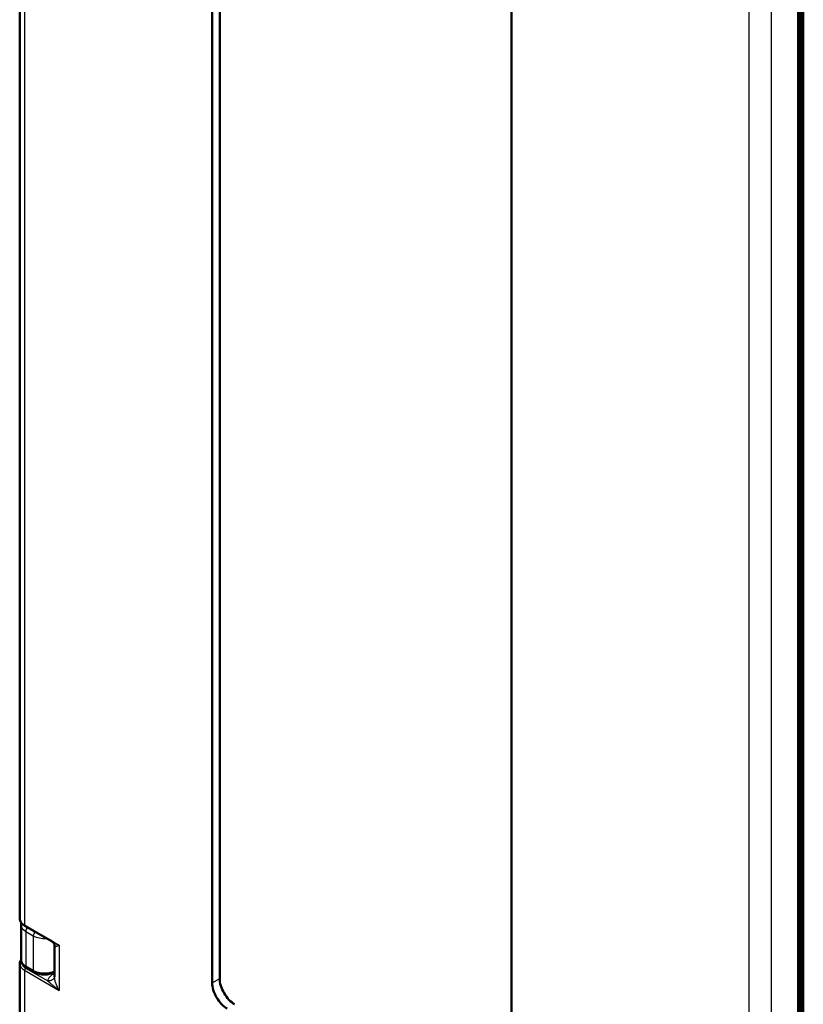
# Model space of a CAD drawing. Units: millimetres. Extents: x 2 to 2376, y 2 to 1680.
# Drawn here: x 111 to 200, y 93 to 204 of the extents above; entities that cross this region are included whole.
import ezdxf

# ---------------------------------------------------------------- set-up
doc = ezdxf.new("R2010")
doc.units = ezdxf.units.MM
doc.header["$LTSCALE"] = 2
doc.layers.add('Sichtbar (ISO)', color=7, linetype='Continuous', lineweight=50)
doc.layers.add('Sichtbar schmal (ISO)', color=1, linetype='Continuous', lineweight=25)

msp = doc.modelspace()

# ---------------------------------------------------------------- linework, layer by layer
at = {"layer": 'Sichtbar (ISO)'}
for p, q in [((110.6551408, 325.3734832), (110.6551408, 102.2519668)), ((132.4849406, 94.960864), (132.4849406, 306.5967777)), ((133.3334687, 307.0866757), (133.3334687, 95.4507619)), ((199.5201038, 298.2448778), (199.5201038, 37.0115783)), ((199.1524083, 38.9478266), (199.1524083, 296.8970488)), ((198.952978, 294.6761515), (198.952978, 39.9287706)), ((166.4260661, 287.0008598), (166.4260661, 75.364946)), ((110.8078766, 101.5233132), (110.8078766, 97.6006683)), ((111.2237699, 101.4289039), (114.3358531, 99.6321418)), ((114.335853, 99.6321418), (114.3358664, 99.632134)), ((114.6149382, 99.1761653), (114.6149382, 99.1761576)), ((114.6149387, 99.1761579), (114.6149387, 95.6171045)), ((110.6551408, 97.1136991), (110.6551408, 88.0449263)), ((111.4179271, 96.6835875), (112.2781201, 96.1869548)), ((114.5885473, 96.1460743), (114.6149387, 96.159718)), ((114.6149381, 95.6170983), (114.6149381, 95.6171046))]:
    msp.add_line(p, q, dxfattribs=at)
for centre, major_axis, ratio, start_param, end_param in [((112.4551241, 102.2439056), (-1.7999703, 0.0119992), 0.5728572821, 0.0038188447, 0.0038310993), ((111.6179279, 97.029999), (-0.2000008, -0.3464115), 0.5773502692, 6.2831332197, 6.2831853072), ((135.030525, 94.470966), (1.2, -2.078461), 0.5773502692, 3.926990817, 5.4977871438), ((134.1819968, 93.9810681), (-1.2, 2.078461), 0.5773502692, 0.7853981634, 2.3561944902)]:
    msp.add_ellipse(centre, major_axis=major_axis, ratio=ratio, start_param=start_param, end_param=end_param, dxfattribs=at)
for points, knots in [([(111.2237696, 101.4289058), (111.0773853, 101.5134272), (110.9512762, 101.6154842), (110.7639284, 101.8417803), (110.6985441, 101.9693634), (110.660433, 102.151207), (110.6551409, 102.2016371), (110.6551409, 102.2519544)], [0, 0, 0, 0, 0.14950241117, 0.14950241117, 0.29480492217, 0.29480492217, 0.34916563116, 0.34916563116, 0.34916563116, 0.34916563116]), ([(114.6149386, 99.1761662), (114.6149392, 99.1940776), (114.6131714, 99.2216679), (114.5998476, 99.2910493), (114.5864163, 99.334931), (114.5378624, 99.4394825), (114.4948453, 99.5001981), (114.4104435, 99.5830115), (114.3713521, 99.6116451), (114.3358663, 99.6321336)], [0, 0, 0, 0, 0.0473225375, 0.0473225375, 0.10313524416, 0.10313524416, 0.18354817038, 0.18354817038, 0.24312830222, 0.24312830222, 0.24312830222, 0.24312830222]), ([(110.655142, 97.1136999), (110.655142, 97.2283892), (110.6826808, 97.3441768), (110.7545034, 97.4945115), (110.7795469, 97.5373511), (110.8082387, 97.5786804)], [0, 0, 0, 0, 0.1228792258, 0.1228792258, 0.17364189087, 0.17364189087, 0.17364189087, 0.17364189087]), ([(111.4179175, 96.683595), (111.264319, 96.7722956), (111.12949, 96.8822493), (110.9286195, 97.131811), (110.856727, 97.27504), (110.8152239, 97.4768526), (110.8092416, 97.5298841), (110.8081407, 97.5829007)], [0, 0, 0, 0, 0.15136264559, 0.15136264559, 0.29554437172, 0.29554437172, 0.34559349074, 0.34559349074, 0.34559349074, 0.34559349074]), ([(114.5885475, 96.1460738), (114.4273056, 96.0627019), (114.2433784, 95.9986219), (113.8641161, 95.916261), (113.6647869, 95.8955023), (113.2758067, 95.8959851), (113.0813537, 95.9163388), (112.7168531, 95.9943261), (112.5425394, 96.0530061), (112.3501246, 96.1470654), (112.3135292, 96.1665054), (112.2780944, 96.1869769)], [0.00000252031, 0.00000252031, 0.00000252031, 0.00000252031, 0.15282069735, 0.15282069735, 0.30045205999, 0.30045205999, 0.44455629027, 0.44455629027, 0.58845291216, 0.58845291216, 0.62336761194, 0.62336761194, 0.62336761194, 0.62336761194])]:
    msp.add_open_spline(points, degree=3, knots=knots, dxfattribs=at)
msp.add_open_spline([(110.8078808, 101.5232307), (110.8078808, 101.6001546), (110.8182407, 101.6775764), (110.8384105, 101.7524228)], degree=3, dxfattribs=at)
at = {"layer": 'Sichtbar schmal (ISO)'}
for p, q in [((111.1823489, 324.6352971), (111.182349, 101.5204595)), ((199.3802082, 38.4859512), (199.3802082, 296.9190533)), ((193.3855123, 38.304475), (193.3855123, 292.9312437)), ((195.9086896, 38.2917621), (195.9086896, 292.9185308)), ((111.182349, 101.5204595), (115.1421465, 99.2342688)), ((111.3350848, 100.78759), (112.1952775, 100.2909571)), ((111.3350848, 100.78759), (111.3350849, 96.8666986)), ((112.1952775, 100.2909571), (112.1952791, 96.3700666)), ((115.1421465, 99.2342688), (115.1421496, 94.0893212)), ((111.1823489, 96.3755129), (115.1421496, 94.0893212)), ((111.1823489, 96.3755129), (111.182349, 87.313419)), ((111.3225358, 96.619743), (113.8380348, 95.1674189)), ((111.3350849, 96.8666986), (112.1952791, 96.3700666)), ((114.5495906, 96.0442104), (114.6149387, 96.0839499)), ((132.4849406, 94.960864), (133.3334687, 95.4507619))]:
    msp.add_line(p, q, dxfattribs=at)
for centre, major_axis, ratio, start_param, end_param in [((112.4551241, 102.2439056), (-1.7999703, 0.0119992), 0.5728572821, 0.0038310993, 0.7892211445), ((112.6078765, 101.5254278), (-1.799999, -0.0031774), 0.5785246833, 6.2822439451, 7.0675622781), ((111.3237699, 101.6021089), (-0.1, -0.1732051), 0.5773502692, 5.4977871438, 6.2831853072), ((111.6179271, 100.9508891), (-0.2, -0.3464102), 0.5773502692, 4.1392931606, 5.4977871438), ((112.4781204, 100.4542566), (-0.2, -0.3464102), 0.5773502687, 4.1392939262, 5.4977871458), ((113.4680669, 101.0287965), (1.7999989, 0.0031774), 0.578524658, 3.9259716089, 4.8430176488), ((112.4550866, 97.1217596), (-1.7999309, -0.0121859), 0.5818217993, 6.2792452695, 7.0646565615), ((111.3237699, 96.4571624), (-0.1, -0.1732051), 0.5773502692, 3.9357174632, 5.4977871438), ((111.6179271, 97.0299977), (-0.2, -0.3464102), 0.5773502692, 5.4977871438, 6.2831332195), ((112.4781257, 96.5333681), (-0.2000001, -0.3464101), 0.5773504384, 5.4978066899, 6.2830273602), ((114.4048525, 96.5013998), (0.1836948, -0.3553255), 0.5478504114, 0.0000409831, 0.1461540069), ((114.5446541, 96.6945327), (-0.4156702, 0.6835337), 0.5822786299, 2.3430679614, 2.4569252567)]:
    msp.add_ellipse(centre, major_axis=major_axis, ratio=ratio, start_param=start_param, end_param=end_param, dxfattribs=at)
for points, knots in [([(114.3358664, 99.632134), (114.3794089, 99.6069946), (114.4261575, 99.5808868), (114.4764545, 99.5537667), (114.5339006, 99.5227918), (114.595973, 99.4904931), (114.6635081, 99.4566821), (114.7310433, 99.4228712), (114.8040386, 99.3875442), (114.8835984, 99.3504713), (114.9631582, 99.3133985), (115.0492902, 99.2745865), (115.1421465, 99.2342688)], [0.56938314431, 0.56938314431, 0.56938314431, 0.56938314431, 0.66666666667, 0.66666666667, 0.66666666667, 0.77777777778, 0.77777777778, 0.77777777778, 0.88888888889, 0.88888888889, 0.88888888889, 1, 1, 1, 1]), ([(114.6149382, 99.1761576), (114.6149384, 99.1740224), (114.614966, 99.1719152), (114.6150218, 99.1698363), (114.615112, 99.1664808), (114.6152762, 99.1632001), (114.6155186, 99.1599952), (114.6165068, 99.1469312), (114.6187915, 99.1351225), (114.6226704, 99.1248386), (114.6234838, 99.1226818), (114.6243676, 99.1205924), (114.625324, 99.1185715), (114.6300428, 99.1086003), (114.6365207, 99.1003143), (114.6451134, 99.0939115), (114.6465662, 99.0928289), (114.6480797, 99.0918004), (114.6496556, 99.0908264), (114.6592911, 99.0848709), (114.6712429, 99.0809604), (114.6859984, 99.0793401), (114.68793, 99.079128), (114.6899099, 99.0789552), (114.6919393, 99.0788221), (114.7079485, 99.0777717), (114.7270183, 99.0791928), (114.7497628, 99.0833877), (114.7519251, 99.0837865), (114.7541207, 99.0842103), (114.7563502, 99.0846591), (114.7805438, 99.0895295), (114.808703, 99.0973665), (114.841774, 99.1085611), (114.843808, 99.1092496), (114.8458608, 99.1099508), (114.8479325, 99.1106645), (114.8826536, 99.1226263), (114.9226517, 99.1381623), (114.969381, 99.1578006), (114.970772, 99.1583852), (114.972169, 99.1589733), (114.973572, 99.159565), (115.0221105, 99.1800338), (115.0778715, 99.2048716), (115.1421465, 99.2342688)], [0.1857303012, 0.1857303012, 0.1857303012, 0.1857303012, 0.19968977018, 0.19968977018, 0.19968977018, 0.22222222222, 0.22222222222, 0.22222222222, 0.31407084991, 0.31407084991, 0.31407084991, 0.33333333333, 0.33333333333, 0.33333333333, 0.42837531159, 0.42837531159, 0.42837531159, 0.44444444444, 0.44444444444, 0.44444444444, 0.54269382456, 0.54269382456, 0.54269382456, 0.55555555556, 0.55555555556, 0.55555555556, 0.65702065726, 0.65702065726, 0.65702065726, 0.66666666667, 0.66666666667, 0.66666666667, 0.77133974792, 0.77133974792, 0.77133974792, 0.77777777778, 0.77777777778, 0.77777777778, 0.8856771279, 0.8856771279, 0.8856771279, 0.88888888889, 0.88888888889, 0.88888888889, 1, 1, 1, 1]), ([(110.808184, 97.6006677), (110.8082157, 97.5403289), (110.8171679, 97.479894), (110.8350185, 97.4212323), (110.8376155, 97.4126978), (110.8403944, 97.4041982), (110.8433522, 97.3957374), (110.8796349, 97.2919538), (110.943116, 97.1942141), (111.0238956, 97.1078158), (111.0354158, 97.0954943), (111.0472831, 97.0833986), (111.0594737, 97.0715312), (111.1397319, 96.9934002), (111.2337537, 96.9252175), (111.3350863, 96.8666995)], [0.49637713019, 0.49637713019, 0.49637713019, 0.49637713019, 0.6, 0.6, 0.6, 0.61507570604, 0.61507570604, 0.61507570604, 0.8, 0.8, 0.8, 0.82637250079, 0.82637250079, 0.82637250079, 1, 1, 1, 1]), ([(110.8554002, 97.3165382), (110.8529197, 97.2831094), (110.8535308, 97.2496178), (110.8572313, 97.2162573), (110.8573686, 97.2150194), (110.8575102, 97.2137817), (110.857656, 97.2125441), (110.8620174, 97.1755291), (110.8701841, 97.1386843), (110.882097, 97.1022743), (110.8940099, 97.0658643), (110.909669, 97.0298891), (110.928964, 96.9946049), (110.9303625, 96.9920474), (110.9317802, 96.9894935), (110.9332169, 96.9869433), (110.951601, 96.9543107), (110.9731028, 96.9222883), (110.9975831, 96.8910762), (111.0008959, 96.8868525), (111.0042631, 96.8826437), (111.0076845, 96.8784501), (111.0315228, 96.8492322), (111.0579929, 96.8207547), (111.0869787, 96.7931577), (111.0928935, 96.7875263), (111.0989127, 96.7819313), (111.1050343, 96.7763748), (111.1332175, 96.7507933), (111.1635741, 96.726029), (111.1958634, 96.7022535), (111.2049875, 96.6955352), (111.2142665, 96.6888966), (111.2237022, 96.6823357), (111.2549115, 96.6606352), (111.2878289, 96.6397823), (111.3225358, 96.619743)], [0.46658214142, 0.46658214142, 0.46658214142, 0.46658214142, 0.53588977018, 0.53588977018, 0.53588977018, 0.53846153846, 0.53846153846, 0.53846153846, 0.61538461538, 0.61538461538, 0.61538461538, 0.69230769231, 0.69230769231, 0.69230769231, 0.69788333759, 0.69788333759, 0.69788333759, 0.76923076923, 0.76923076923, 0.76923076923, 0.77888562473, 0.77888562473, 0.77888562473, 0.84615384615, 0.84615384615, 0.84615384615, 0.85988056657, 0.85988056657, 0.85988056657, 0.92307692308, 0.92307692308, 0.92307692308, 0.94093453911, 0.94093453911, 0.94093453911, 1, 1, 1, 1]), ([(112.1952841, 96.3700695), (112.2046293, 96.3646706), (112.2141071, 96.3593145), (112.2237181, 96.3540037), (112.3341538, 96.2929798), (112.4622487, 96.2377997), (112.6074717, 96.1920495), (112.6569129, 96.1764739), (112.7083419, 96.1620077), (112.761468, 96.1488874), (112.8779691, 96.1201156), (113.002701, 96.097875), (113.1311949, 96.083603), (113.2338221, 96.072204), (113.3389817, 96.0658492), (113.4443035, 96.064924), (113.530983, 96.0641625), (113.6177635, 96.067073), (113.703306, 96.0734893), (113.8516547, 96.0846166), (113.9965108, 96.1064125), (114.1308427, 96.1368902), (114.1680904, 96.1453411), (114.2045397, 96.15445), (114.2400839, 96.1641382), (114.3791224, 96.2020354), (114.504292, 96.2486509), (114.6149334, 96.3012204)], [0, 0, 0, 0, 0.01601206772, 0.01601206772, 0.01601206772, 0.2, 0.2, 0.2, 0.26263866982, 0.26263866982, 0.26263866982, 0.4, 0.4, 0.4, 0.50970953173, 0.50970953173, 0.50970953173, 0.6, 0.6, 0.6, 0.75658253332, 0.75658253332, 0.75658253332, 0.8, 0.8, 0.8, 0.96983673918, 0.96983673918, 0.96983673918, 0.96983673918]), ([(113.8380348, 95.1674189), (113.8491516, 95.2219628), (113.865245, 95.2758182), (113.8863129, 95.3291279), (113.9073808, 95.3824376), (113.9334232, 95.4352016), (113.9642736, 95.4870026), (113.9951241, 95.5388036), (114.0307826, 95.5896416), (114.0710461, 95.6392451), (114.1113097, 95.6888486), (114.1561783, 95.7372176), (114.2053963, 95.7840522), (114.2546143, 95.8308868), (114.3081817, 95.876187), (114.3655991, 95.9195894), (114.4230162, 95.9629915), (114.4842834, 96.0044958), (114.5495906, 96.0442104)], [0, 0, 0, 0, 0.16666666667, 0.16666666667, 0.16666666667, 0.33333333333, 0.33333333333, 0.33333333333, 0.5, 0.5, 0.5, 0.66666666667, 0.66666666667, 0.66666666667, 0.83333333333, 0.83333333333, 0.83333333333, 0.99999903052, 0.99999903052, 0.99999903052, 0.99999903052]), ([(114.6149387, 95.6483849), (114.6070205, 95.6129), (114.5953624, 95.578214), (114.5801287, 95.5448195), (114.5644675, 95.5104879), (114.5450273, 95.4775215), (114.5221041, 95.4464314), (114.4991809, 95.4153413), (114.4727747, 95.3861275), (114.4432839, 95.3592297), (114.413793, 95.3323319), (114.3812174, 95.3077501), (114.3460488, 95.2858564), (114.3108803, 95.2639627), (114.2731187, 95.2447571), (114.2333339, 95.2285293), (114.1935492, 95.2123016), (114.1517412, 95.1990519), (114.1085409, 95.1889801), (114.0653405, 95.1789083), (114.0207478, 95.1720145), (113.9754356, 95.1684028), (113.9301234, 95.1647911), (113.8840918, 95.1644615), (113.8380348, 95.1674189)], [0.11414421464, 0.11414421464, 0.11414421464, 0.11414421464, 0.22222222222, 0.22222222222, 0.22222222222, 0.33333333333, 0.33333333333, 0.33333333333, 0.44444444444, 0.44444444444, 0.44444444444, 0.55555555556, 0.55555555556, 0.55555555556, 0.66666666667, 0.66666666667, 0.66666666667, 0.77777777778, 0.77777777778, 0.77777777778, 0.88888888889, 0.88888888889, 0.88888888889, 1, 1, 1, 1]), ([(115.1421496, 94.0893212), (115.0590518, 94.1491976), (114.9815408, 94.2065031), (114.909855, 94.2605196), (114.9031759, 94.2655525), (114.8965474, 94.2705567), (114.8899678, 94.2755333), (114.825929, 94.3239697), (114.7665105, 94.3697762), (114.7102966, 94.413781), (114.6987895, 94.422789), (114.6874168, 94.4317215), (114.6761786, 94.440577), (114.6268763, 94.4794261), (114.5801662, 94.5167876), (114.5360486, 94.5525269), (114.5209579, 94.5647518), (114.5061708, 94.5767867), (114.4916786, 94.5886337), (114.4541454, 94.6193161), (114.4185909, 94.6487357), (114.3848815, 94.6769206), (114.3674954, 94.6914572), (114.3506008, 94.705665), (114.3341552, 94.7195699), (114.3064029, 94.7430346), (114.2799291, 94.7656362), (114.2545502, 94.7874924), (114.2358574, 94.8035905), (114.2177588, 94.819283), (114.2002358, 94.8345731), (114.1798698, 94.8523439), (114.1602816, 94.8695707), (114.1414492, 94.8862522), (114.1219008, 94.9035681), (114.103166, 94.9202962), (114.0852587, 94.936401), (114.0710715, 94.94916), (114.0574036, 94.9615278), (114.0442623, 94.9734845), (114.0249527, 94.9910535), (114.0067812, 95.0077361), (113.9896241, 95.0236078), (113.9803666, 95.0321717), (113.9714045, 95.0404997), (113.9627207, 95.0486016), (113.9443426, 95.0657481), (113.9272085, 95.0818838), (113.9111308, 95.0971447), (113.9055321, 95.1024589), (113.9000617, 95.107667), (113.8947126, 95.1127738), (113.8774189, 95.1292841), (113.8613861, 95.1447369), (113.8466307, 95.1590614), (113.8437158, 95.1618912), (113.8408505, 95.1646772), (113.8380348, 95.1674189)], [0, 0, 0, 0, 0.1, 0.1, 0.1, 0.1093172, 0.1093172, 0.1093172, 0.2, 0.2, 0.2, 0.2185630422, 0.2185630422, 0.2185630422, 0.3, 0.3, 0.3, 0.3278560284, 0.3278560284, 0.3278560284, 0.4, 0.4, 0.4, 0.437209094, 0.437209094, 0.437209094, 0.5, 0.5, 0.5, 0.5462482346, 0.5462482346, 0.5462482346, 0.6, 0.6, 0.6, 0.6557957689, 0.6557957689, 0.6557957689, 0.7, 0.7, 0.7, 0.764953149, 0.764953149, 0.764953149, 0.8, 0.8, 0.8, 0.8741717845, 0.8741717845, 0.8741717845, 0.9, 0.9, 0.9, 0.983503559, 0.983503559, 0.983503559, 1, 1, 1, 1]), ([(115.1421496, 94.0893212), (115.0846305, 94.1820433), (115.0340777, 94.2719902), (114.989708, 94.3573721), (114.9453383, 94.4427539), (114.9070902, 94.523541), (114.8731321, 94.6010668), (114.839174, 94.6785927), (114.809574, 94.7528795), (114.783835, 94.8232419), (114.758096, 94.8936043), (114.736207, 94.9600415), (114.7175459, 95.0224924), (114.6988848, 95.0849434), (114.6834368, 95.1434043), (114.6705503, 95.1985162), (114.6576638, 95.253628), (114.6473601, 95.3053936), (114.6392928, 95.3536933), (114.6312256, 95.4019929), (114.6254064, 95.4468283), (114.6215028, 95.4878112), (114.6175993, 95.528794), (114.6155918, 95.5659234), (114.6150745, 95.5996147), (114.6149834, 95.6055485), (114.6149385, 95.6113757), (114.6149381, 95.6170983)], [0, 0, 0, 0, 0.1, 0.1, 0.1, 0.2, 0.2, 0.2, 0.3, 0.3, 0.3, 0.4, 0.4, 0.4, 0.5, 0.5, 0.5, 0.6, 0.6, 0.6, 0.7, 0.7, 0.7, 0.8, 0.8, 0.8, 0.817612381, 0.817612381, 0.817612381, 0.817612381])]:
    msp.add_open_spline(points, degree=3, knots=knots, dxfattribs=at)

doc.saveas('drawing.dxf')
